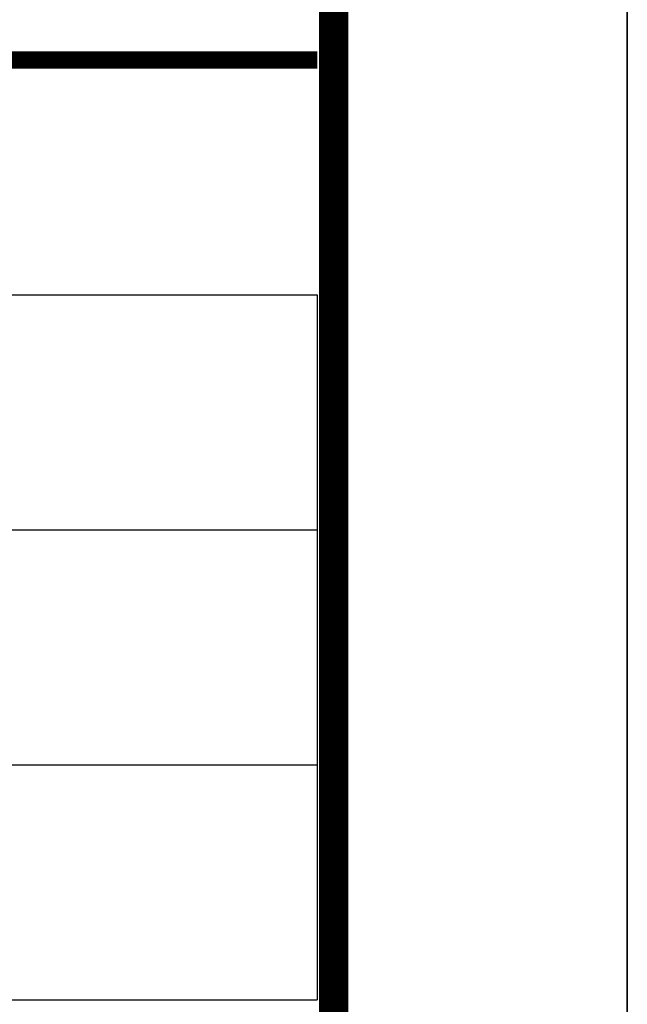
# Model space of a CAD drawing. Extents: x 563679089 to 563900424, y 3133939451 to 3134688993.
# Drawn here: x 563813508 to 563815577, y 3134228319 to 3134231672 of the extents above; entities that cross this region are included whole.
import ezdxf

# ---------------------------------------------------------------- set-up
doc = ezdxf.new("R2010")
doc.units = 0
doc.header["$LTSCALE"] = 1000
doc.header["$MEASUREMENT"] = 0
for name, color, linetype in [('SHEET', 7, 'Continuous'), ('公司图框', 7, 'Continuous'), ('框1', 7, 'Continuous')]:
    doc.layers.add(name, color=color, linetype=linetype)

msp = doc.modelspace()

# ---------------------------------------------------------------- linework, layer by layer
at = {"layer": 'SHEET'}
for p, q in [((563815577, 3134256634.5), (563815577, 3134214634.5)), ((563807577.3, 3134231534.5), (563814521.3, 3134231534.5)), ((563807577.3, 3134230734.5), (563814521.3, 3134230734.5)), ((563814521.3, 3134230734.5), (563814521.3, 3134228334.5)), ((563814521.3, 3134230734.5), (563814521.3, 3134228334.5)), ((563807577.3, 3134229934.5), (563814521.3, 3134229934.5)), ((563807577.3, 3134229134.5), (563814521.3, 3134229134.5)), ((563807577.3, 3134229134.5), (563814521.3, 3134229134.5)), ((563807577.3, 3134228334.5), (563814521.3, 3134228334.5))]:
    msp.add_line(p, q, dxfattribs=at)
at = {"layer": 'SHEET', "const_width": 60}
msp.add_lwpolyline([(563814521.3, 3134231534.5), (563807577.3, 3134231534.5)], dxfattribs=at)
at = {"layer": '公司图框'}
msp.add_line((563814577, 3134215634.5), (563814577, 3134255634.5), dxfattribs=at)
at = {"layer": '框1'}
for p, q in [((563815577, 3134214634.5), (563815577, 3134256634.5)), ((563814577, 3134215634.5), (563814577, 3134255634.5))]:
    msp.add_line(p, q, dxfattribs=at)
at = {"layer": '框1', "const_width": 100}
msp.add_lwpolyline([(563757177, 3134255634.5), (563814577, 3134255634.5), (563814577, 3134215634.5), (563757177, 3134215634.5), (563757177, 3134255634.5)], dxfattribs=at)

doc.saveas('drawing.dxf')
